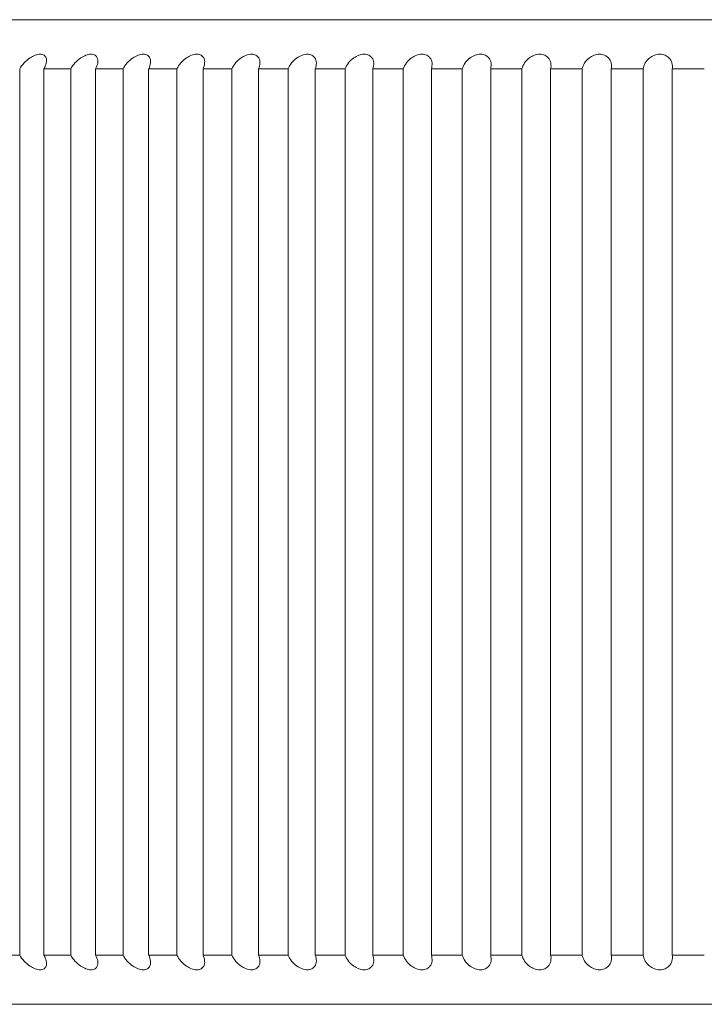
# Model space of a CAD drawing. Units: millimetres. Extents: x 20 to 400, y 20 to 574.
# Drawn here: x 260 to 263, y 372 to 377 of the extents above; entities that cross this region are included whole.
import ezdxf

# ---------------------------------------------------------------- set-up
doc = ezdxf.new("R2010")
doc.units = ezdxf.units.MM
doc.header["$LTSCALE"] = 2
doc.layers.add('Visible Edges(ISO)', color=7, linetype='Continuous', lineweight=18)

msp = doc.modelspace()

# ---------------------------------------------------------------- linework, layer by layer
at = {"layer": 'Visible Edges(ISO)'}
for p, q in [((273.506, 376.978), (254.656, 376.978)), ((259.7127, 372.228), (259.7127, 376.728)), ((259.9719, 376.728), (259.8355, 376.728)), ((259.8355, 376.728), (259.8355, 372.228)), ((259.9719, 372.228), (259.9719, 376.728)), ((260.2382, 376.728), (260.0982, 376.728)), ((260.0982, 376.728), (260.0982, 372.228)), ((260.2382, 372.228), (260.2382, 376.728)), ((260.5113, 376.728), (260.3678, 376.728)), ((260.3678, 376.728), (260.3678, 372.228)), ((260.5113, 372.228), (260.5113, 376.728)), ((260.7906, 376.728), (260.6439, 376.728)), ((260.6439, 376.728), (260.6439, 372.228)), ((260.7906, 372.228), (260.7906, 376.728)), ((261.0757, 376.728), (260.9261, 376.728)), ((260.9261, 376.728), (260.9261, 372.228)), ((261.0757, 372.228), (261.0757, 376.728)), ((261.3661, 376.728), (261.2138, 376.728)), ((261.2138, 376.728), (261.2138, 372.228)), ((261.3661, 372.228), (261.3661, 376.728)), ((261.6613, 376.728), (261.5065, 376.728)), ((261.5065, 376.728), (261.5065, 372.228)), ((261.6613, 372.228), (261.6613, 376.728)), ((261.9607, 376.728), (261.8037, 376.728)), ((261.8037, 376.728), (261.8037, 372.228)), ((261.9607, 372.228), (261.9607, 376.728)), ((262.2638, 376.728), (262.105, 376.728)), ((262.105, 376.728), (262.105, 372.228)), ((262.2638, 372.228), (262.2638, 376.728)), ((262.5701, 376.728), (262.4097, 376.728)), ((262.4097, 376.728), (262.4097, 372.228)), ((262.5701, 372.228), (262.5701, 376.728)), ((262.879, 376.728), (262.7173, 376.728)), ((262.7173, 376.728), (262.7173, 372.228)), ((262.879, 372.228), (262.879, 376.728)), ((263.1901, 376.728), (263.0273, 376.728)), ((263.0273, 376.728), (263.0273, 372.228)), ((259.5804, 372.228), (259.7127, 372.228)), ((259.8355, 372.228), (259.9719, 372.228)), ((260.0982, 372.228), (260.2382, 372.228)), ((260.3678, 372.228), (260.5113, 372.228)), ((260.6439, 372.228), (260.7906, 372.228)), ((260.9261, 372.228), (261.0757, 372.228)), ((261.2138, 372.228), (261.3661, 372.228)), ((261.5065, 372.228), (261.6613, 372.228)), ((261.8037, 372.228), (261.9607, 372.228)), ((262.105, 372.228), (262.2638, 372.228)), ((262.4097, 372.228), (262.5701, 372.228)), ((262.7173, 372.228), (262.879, 372.228)), ((263.0273, 372.228), (263.1901, 372.228)), ((271.331, 371.978), (256.831, 371.978))]:
    msp.add_line(p, q, dxfattribs=at)
for points, knots in [([(259.7127, 376.728), (259.7128, 376.7281), (259.7129, 376.7283), (259.713, 376.7284), (259.7185, 376.738), (259.7261, 376.7483), (259.7444, 376.7679), (259.7551, 376.7771), (259.774, 376.7897), (259.7829, 376.7945), (259.8006, 376.8012), (259.8094, 376.803), (259.8246, 376.803), (259.8313, 376.8012), (259.8414, 376.7945), (259.8448, 376.7897), (259.8494, 376.7771), (259.8496, 376.7679), (259.8455, 376.7483), (259.8412, 376.738), (259.8357, 376.7283), (259.8356, 376.7281), (259.8355, 376.728)], [-0.00005297, -0.00005297, -0.00005297, -0.00005297, 0, 0, 0, 0.00405831, 0.00405831, 0.00811662, 0.00811662, 0.01088941, 0.01088941, 0.01366219, 0.01366219, 0.01643497, 0.01643497, 0.01920775, 0.01920775, 0.02326606, 0.02326606, 0.02732437, 0.02732437, 0.02737735, 0.02737735, 0.02737735, 0.02737735]), ([(259.9719, 376.728), (259.9719, 376.7281), (259.972, 376.7283), (259.9721, 376.7284), (259.9773, 376.738), (259.9846, 376.7483), (260.0024, 376.7679), (260.0129, 376.7771), (260.0318, 376.7897), (260.0406, 376.7945), (260.0585, 376.8012), (260.0675, 376.803), (260.0831, 376.803), (260.0901, 376.8012), (260.1008, 376.7945), (260.1045, 376.7897), (260.1099, 376.7771), (260.1106, 376.7679), (260.1073, 376.7483), (260.1034, 376.738), (260.0983, 376.7283), (260.0982, 376.7281), (260.0982, 376.728)], [-0.00005297, -0.00005297, -0.00005297, -0.00005297, 0, 0, 0, 0.00405831, 0.00405831, 0.00811662, 0.00811662, 0.01088941, 0.01088941, 0.01366219, 0.01366219, 0.01643497, 0.01643497, 0.01920775, 0.01920775, 0.02326606, 0.02326606, 0.02732437, 0.02732437, 0.02737735, 0.02737735, 0.02737735, 0.02737735]), ([(260.2382, 376.728), (260.2383, 376.7281), (260.2383, 376.7283), (260.2384, 376.7284), (260.2433, 376.738), (260.2502, 376.7483), (260.2676, 376.7679), (260.2779, 376.7771), (260.2966, 376.7897), (260.3055, 376.7945), (260.3235, 376.8012), (260.3326, 376.803), (260.3486, 376.803), (260.3559, 376.8012), (260.3672, 376.7945), (260.3713, 376.7897), (260.3774, 376.7771), (260.3785, 376.7679), (260.3762, 376.7483), (260.3727, 376.738), (260.3679, 376.7283), (260.3678, 376.7281), (260.3678, 376.728)], [-0.00005297, -0.00005297, -0.00005297, -0.00005297, 0, 0, 0, 0.00405831, 0.00405831, 0.00811662, 0.00811662, 0.01088941, 0.01088941, 0.01366219, 0.01366219, 0.01643497, 0.01643497, 0.01920775, 0.01920775, 0.02326606, 0.02326606, 0.02732437, 0.02732437, 0.02737735, 0.02737735, 0.02737735, 0.02737735]), ([(260.5113, 376.728), (260.5113, 376.7281), (260.5114, 376.7283), (260.5115, 376.7284), (260.516, 376.738), (260.5226, 376.7483), (260.5394, 376.7679), (260.5495, 376.7771), (260.5681, 376.7897), (260.5769, 376.7945), (260.595, 376.8012), (260.6043, 376.803), (260.6206, 376.803), (260.6282, 376.8012), (260.6401, 376.7945), (260.6445, 376.7897), (260.6514, 376.7771), (260.653, 376.7679), (260.6515, 376.7483), (260.6485, 376.738), (260.644, 376.7283), (260.644, 376.7281), (260.6439, 376.728)], [-0.00005297, -0.00005297, -0.00005297, -0.00005297, 0, 0, 0, 0.00405831, 0.00405831, 0.00811662, 0.00811662, 0.01088941, 0.01088941, 0.01366219, 0.01366219, 0.01643497, 0.01643497, 0.01920775, 0.01920775, 0.02326606, 0.02326606, 0.02732437, 0.02732437, 0.02737735, 0.02737735, 0.02737735, 0.02737735]), ([(260.7906, 376.728), (260.7907, 376.7281), (260.7907, 376.7283), (260.7908, 376.7284), (260.795, 376.738), (260.8013, 376.7483), (260.8175, 376.7679), (260.8274, 376.7771), (260.8457, 376.7897), (260.8545, 376.7945), (260.8727, 376.8012), (260.8821, 376.803), (260.8988, 376.803), (260.9066, 376.8012), (260.9191, 376.7945), (260.9238, 376.7897), (260.9314, 376.7771), (260.9334, 376.7679), (260.9329, 376.7483), (260.9303, 376.738), (260.9262, 376.7283), (260.9261, 376.7281), (260.9261, 376.728)], [-0.00005297, -0.00005297, -0.00005297, -0.00005297, 0, 0, 0, 0.00405831, 0.00405831, 0.00811662, 0.00811662, 0.01088941, 0.01088941, 0.01366219, 0.01366219, 0.01643497, 0.01643497, 0.01920775, 0.01920775, 0.02326606, 0.02326606, 0.02732437, 0.02732437, 0.02737735, 0.02737735, 0.02737735, 0.02737735]), ([(261.0757, 376.728), (261.0758, 376.7281), (261.0758, 376.7283), (261.0759, 376.7284), (261.0797, 376.738), (261.0856, 376.7483), (261.1012, 376.7679), (261.1109, 376.7771), (261.129, 376.7897), (261.1378, 376.7945), (261.156, 376.8012), (261.1655, 376.803), (261.1825, 376.803), (261.1905, 376.8012), (261.2036, 376.7945), (261.2086, 376.7897), (261.2169, 376.7771), (261.2194, 376.7679), (261.2198, 376.7483), (261.2176, 376.738), (261.2139, 376.7283), (261.2138, 376.7281), (261.2138, 376.728)], [-0.00005297, -0.00005297, -0.00005297, -0.00005297, 0, 0, 0, 0.00405831, 0.00405831, 0.00811662, 0.00811662, 0.01088941, 0.01088941, 0.01366219, 0.01366219, 0.01643497, 0.01643497, 0.01920775, 0.01920775, 0.02326606, 0.02326606, 0.02732437, 0.02732437, 0.02737735, 0.02737735, 0.02737735, 0.02737735]), ([(261.3661, 376.728), (261.3662, 376.7281), (261.3662, 376.7283), (261.3663, 376.7284), (261.3697, 376.738), (261.3753, 376.7483), (261.3902, 376.7679), (261.3997, 376.7771), (261.4175, 376.7897), (261.4262, 376.7945), (261.4444, 376.8012), (261.454, 376.803), (261.4713, 376.803), (261.4795, 376.8012), (261.4931, 376.7945), (261.4984, 376.7897), (261.5075, 376.7771), (261.5104, 376.7679), (261.5117, 376.7483), (261.5099, 376.738), (261.5066, 376.7283), (261.5065, 376.7281), (261.5065, 376.728)], [-0.00005297, -0.00005297, -0.00005297, -0.00005297, 0, 0, 0, 0.00405831, 0.00405831, 0.00811662, 0.00811662, 0.01088941, 0.01088941, 0.01366219, 0.01366219, 0.01643497, 0.01643497, 0.01920775, 0.01920775, 0.02326606, 0.02326606, 0.02732437, 0.02732437, 0.02737735, 0.02737735, 0.02737735, 0.02737735]), ([(261.6613, 376.728), (261.6613, 376.7281), (261.6614, 376.7283), (261.6614, 376.7284), (261.6645, 376.738), (261.6696, 376.7483), (261.684, 376.7679), (261.6931, 376.7771), (261.7107, 376.7897), (261.7193, 376.7945), (261.7375, 376.8012), (261.7471, 376.803), (261.7647, 376.803), (261.7731, 376.8012), (261.7872, 376.7945), (261.7928, 376.7897), (261.8025, 376.7771), (261.806, 376.7679), (261.8081, 376.7483), (261.8068, 376.738), (261.8038, 376.7283), (261.8038, 376.7281), (261.8037, 376.728)], [-0.00005297, -0.00005297, -0.00005297, -0.00005297, 0, 0, 0, 0.00405831, 0.00405831, 0.00811662, 0.00811662, 0.01088941, 0.01088941, 0.01366219, 0.01366219, 0.01643497, 0.01643497, 0.01920775, 0.01920775, 0.02326606, 0.02326606, 0.02732437, 0.02732437, 0.02737735, 0.02737735, 0.02737735, 0.02737735]), ([(261.9607, 376.728), (261.9607, 376.7281), (261.9607, 376.7283), (261.9608, 376.7284), (261.9635, 376.738), (261.9682, 376.7483), (261.9819, 376.7679), (261.9908, 376.7771), (262.008, 376.7897), (262.0165, 376.7945), (262.0347, 376.8012), (262.0443, 376.803), (262.0621, 376.803), (262.0708, 376.8012), (262.0853, 376.7945), (262.0912, 376.7897), (262.1016, 376.7771), (262.1055, 376.7679), (262.1085, 376.7483), (262.1076, 376.738), (262.105, 376.7283), (262.105, 376.7281), (262.105, 376.728)], [-0.00005297, -0.00005297, -0.00005297, -0.00005297, 0, 0, 0, 0.00405831, 0.00405831, 0.00811662, 0.00811662, 0.01088941, 0.01088941, 0.01366219, 0.01366219, 0.01643497, 0.01643497, 0.01920775, 0.01920775, 0.02326606, 0.02326606, 0.02732437, 0.02732437, 0.02737735, 0.02737735, 0.02737735, 0.02737735]), ([(262.2638, 376.728), (262.2638, 376.7281), (262.2638, 376.7283), (262.2639, 376.7284), (262.2662, 376.738), (262.2706, 376.7483), (262.2835, 376.7679), (262.2921, 376.7771), (262.309, 376.7897), (262.3174, 376.7945), (262.3354, 376.8012), (262.3451, 376.803), (262.3631, 376.803), (262.3719, 376.8012), (262.3869, 376.7945), (262.393, 376.7897), (262.4041, 376.7771), (262.4084, 376.7679), (262.4123, 376.7483), (262.4119, 376.738), (262.4097, 376.7283), (262.4097, 376.7281), (262.4097, 376.728)], [-0.00005297, -0.00005297, -0.00005297, -0.00005297, 0, 0, 0, 0.00405831, 0.00405831, 0.00811662, 0.00811662, 0.01088941, 0.01088941, 0.01366219, 0.01366219, 0.01643497, 0.01643497, 0.01920775, 0.01920775, 0.02326606, 0.02326606, 0.02732437, 0.02732437, 0.02737735, 0.02737735, 0.02737735, 0.02737735]), ([(262.5701, 376.728), (262.5701, 376.7281), (262.5701, 376.7283), (262.5702, 376.7284), (262.5721, 376.738), (262.5761, 376.7483), (262.5883, 376.7679), (262.5966, 376.7771), (262.6131, 376.7897), (262.6213, 376.7945), (262.6392, 376.8012), (262.6489, 376.803), (262.6671, 376.803), (262.6761, 376.8012), (262.6915, 376.7945), (262.6979, 376.7897), (262.7096, 376.7771), (262.7144, 376.7679), (262.7191, 376.7483), (262.7191, 376.738), (262.7174, 376.7283), (262.7173, 376.7281), (262.7173, 376.728)], [-0.00005297, -0.00005297, -0.00005297, -0.00005297, 0, 0, 0, 0.00405831, 0.00405831, 0.00811662, 0.00811662, 0.01088941, 0.01088941, 0.01366219, 0.01366219, 0.01643497, 0.01643497, 0.01920775, 0.01920775, 0.02326606, 0.02326606, 0.02732437, 0.02732437, 0.02737735, 0.02737735, 0.02737735, 0.02737735]), ([(262.879, 376.728), (262.8791, 376.7281), (262.8791, 376.7283), (262.8791, 376.7284), (262.8806, 376.738), (262.8842, 376.7483), (262.8957, 376.7679), (262.9036, 376.7771), (262.9197, 376.7897), (262.9278, 376.7945), (262.9456, 376.8012), (262.9553, 376.803), (262.9736, 376.803), (262.9827, 376.8012), (262.9985, 376.7945), (263.0052, 376.7897), (263.0175, 376.7771), (263.0227, 376.7679), (263.0283, 376.7483), (263.0287, 376.738), (263.0274, 376.7283), (263.0274, 376.7281), (263.0273, 376.728)], [-0.00005297, -0.00005297, -0.00005297, -0.00005297, 0, 0, 0, 0.00405831, 0.00405831, 0.00811662, 0.00811662, 0.01088941, 0.01088941, 0.01366219, 0.01366219, 0.01643497, 0.01643497, 0.01920775, 0.01920775, 0.02326606, 0.02326606, 0.02732437, 0.02732437, 0.02737735, 0.02737735, 0.02737735, 0.02737735]), ([(259.8355, 372.228), (259.8356, 372.2279), (259.8357, 372.2278), (259.8412, 372.2181), (259.8455, 372.2077), (259.8496, 372.1881), (259.8494, 372.1789), (259.8448, 372.1664), (259.8414, 372.1615), (259.8313, 372.1549), (259.8246, 372.153), (259.8094, 372.153), (259.8006, 372.1549), (259.7829, 372.1615), (259.774, 372.1664), (259.7551, 372.1789), (259.7444, 372.1881), (259.7261, 372.2077), (259.7185, 372.2181), (259.713, 372.2276), (259.7129, 372.2278), (259.7128, 372.2279), (259.7127, 372.228)], [-0.02737735, -0.02737735, -0.02737735, -0.02737735, -0.02732437, -0.02732437, -0.02326606, -0.02326606, -0.01920775, -0.01920775, -0.01643497, -0.01643497, -0.01366219, -0.01366219, -0.01088941, -0.01088941, -0.00811662, -0.00811662, -0.00405831, -0.00405831, 0, 0, 0, 0.00005297, 0.00005297, 0.00005297, 0.00005297]), ([(260.0982, 372.228), (260.0982, 372.2279), (260.0983, 372.2278), (260.1034, 372.2181), (260.1073, 372.2077), (260.1106, 372.1881), (260.1099, 372.1789), (260.1045, 372.1664), (260.1008, 372.1615), (260.0901, 372.1549), (260.0831, 372.153), (260.0675, 372.153), (260.0585, 372.1549), (260.0406, 372.1615), (260.0318, 372.1664), (260.0129, 372.1789), (260.0024, 372.1881), (259.9846, 372.2077), (259.9773, 372.2181), (259.9721, 372.2276), (259.972, 372.2278), (259.9719, 372.2279), (259.9719, 372.228)], [-0.02737735, -0.02737735, -0.02737735, -0.02737735, -0.02732437, -0.02732437, -0.02326606, -0.02326606, -0.01920775, -0.01920775, -0.01643497, -0.01643497, -0.01366219, -0.01366219, -0.01088941, -0.01088941, -0.00811662, -0.00811662, -0.00405831, -0.00405831, 0, 0, 0, 0.00005297, 0.00005297, 0.00005297, 0.00005297]), ([(260.3678, 372.228), (260.3678, 372.2279), (260.3679, 372.2278), (260.3727, 372.2181), (260.3762, 372.2077), (260.3785, 372.1881), (260.3774, 372.1789), (260.3713, 372.1664), (260.3672, 372.1615), (260.3559, 372.1549), (260.3486, 372.153), (260.3326, 372.153), (260.3235, 372.1549), (260.3055, 372.1615), (260.2966, 372.1664), (260.2779, 372.1789), (260.2676, 372.1881), (260.2502, 372.2077), (260.2433, 372.2181), (260.2384, 372.2276), (260.2383, 372.2278), (260.2383, 372.2279), (260.2382, 372.228)], [-0.02737735, -0.02737735, -0.02737735, -0.02737735, -0.02732437, -0.02732437, -0.02326606, -0.02326606, -0.01920775, -0.01920775, -0.01643497, -0.01643497, -0.01366219, -0.01366219, -0.01088941, -0.01088941, -0.00811662, -0.00811662, -0.00405831, -0.00405831, 0, 0, 0, 0.00005297, 0.00005297, 0.00005297, 0.00005297]), ([(260.6439, 372.228), (260.644, 372.2279), (260.644, 372.2278), (260.6485, 372.2181), (260.6515, 372.2077), (260.653, 372.1881), (260.6514, 372.1789), (260.6445, 372.1664), (260.6401, 372.1615), (260.6282, 372.1549), (260.6206, 372.153), (260.6043, 372.153), (260.595, 372.1549), (260.5769, 372.1615), (260.5681, 372.1664), (260.5495, 372.1789), (260.5394, 372.1881), (260.5226, 372.2077), (260.516, 372.2181), (260.5115, 372.2276), (260.5114, 372.2278), (260.5113, 372.2279), (260.5113, 372.228)], [-0.02737735, -0.02737735, -0.02737735, -0.02737735, -0.02732437, -0.02732437, -0.02326606, -0.02326606, -0.01920775, -0.01920775, -0.01643497, -0.01643497, -0.01366219, -0.01366219, -0.01088941, -0.01088941, -0.00811662, -0.00811662, -0.00405831, -0.00405831, 0, 0, 0, 0.00005297, 0.00005297, 0.00005297, 0.00005297]), ([(260.9261, 372.228), (260.9261, 372.2279), (260.9262, 372.2278), (260.9303, 372.2181), (260.9329, 372.2077), (260.9334, 372.1881), (260.9314, 372.1789), (260.9238, 372.1664), (260.9191, 372.1615), (260.9066, 372.1549), (260.8988, 372.153), (260.8821, 372.153), (260.8727, 372.1549), (260.8545, 372.1615), (260.8457, 372.1664), (260.8274, 372.1789), (260.8175, 372.1881), (260.8013, 372.2077), (260.795, 372.2181), (260.7908, 372.2276), (260.7907, 372.2278), (260.7907, 372.2279), (260.7906, 372.228)], [-0.02737735, -0.02737735, -0.02737735, -0.02737735, -0.02732437, -0.02732437, -0.02326606, -0.02326606, -0.01920775, -0.01920775, -0.01643497, -0.01643497, -0.01366219, -0.01366219, -0.01088941, -0.01088941, -0.00811662, -0.00811662, -0.00405831, -0.00405831, 0, 0, 0, 0.00005297, 0.00005297, 0.00005297, 0.00005297]), ([(261.2138, 372.228), (261.2138, 372.2279), (261.2139, 372.2278), (261.2176, 372.2181), (261.2198, 372.2077), (261.2194, 372.1881), (261.2169, 372.1789), (261.2086, 372.1664), (261.2036, 372.1615), (261.1905, 372.1549), (261.1825, 372.153), (261.1655, 372.153), (261.156, 372.1549), (261.1378, 372.1615), (261.129, 372.1664), (261.1109, 372.1789), (261.1012, 372.1881), (261.0856, 372.2077), (261.0797, 372.2181), (261.0759, 372.2276), (261.0758, 372.2278), (261.0758, 372.2279), (261.0757, 372.228)], [-0.02737735, -0.02737735, -0.02737735, -0.02737735, -0.02732437, -0.02732437, -0.02326606, -0.02326606, -0.01920775, -0.01920775, -0.01643497, -0.01643497, -0.01366219, -0.01366219, -0.01088941, -0.01088941, -0.00811662, -0.00811662, -0.00405831, -0.00405831, 0, 0, 0, 0.00005297, 0.00005297, 0.00005297, 0.00005297]), ([(261.5065, 372.228), (261.5065, 372.2279), (261.5066, 372.2278), (261.5099, 372.2181), (261.5117, 372.2077), (261.5104, 372.1881), (261.5075, 372.1789), (261.4984, 372.1664), (261.4931, 372.1615), (261.4795, 372.1549), (261.4713, 372.153), (261.454, 372.153), (261.4444, 372.1549), (261.4262, 372.1615), (261.4175, 372.1664), (261.3997, 372.1789), (261.3902, 372.1881), (261.3753, 372.2077), (261.3697, 372.2181), (261.3663, 372.2276), (261.3662, 372.2278), (261.3662, 372.2279), (261.3661, 372.228)], [-0.02737735, -0.02737735, -0.02737735, -0.02737735, -0.02732437, -0.02732437, -0.02326606, -0.02326606, -0.01920775, -0.01920775, -0.01643497, -0.01643497, -0.01366219, -0.01366219, -0.01088941, -0.01088941, -0.00811662, -0.00811662, -0.00405831, -0.00405831, 0, 0, 0, 0.00005297, 0.00005297, 0.00005297, 0.00005297]), ([(261.8037, 372.228), (261.8038, 372.2279), (261.8038, 372.2278), (261.8068, 372.2181), (261.8081, 372.2077), (261.806, 372.1881), (261.8025, 372.1789), (261.7928, 372.1664), (261.7872, 372.1615), (261.7731, 372.1549), (261.7647, 372.153), (261.7471, 372.153), (261.7375, 372.1549), (261.7193, 372.1615), (261.7107, 372.1664), (261.6931, 372.1789), (261.684, 372.1881), (261.6696, 372.2077), (261.6645, 372.2181), (261.6614, 372.2276), (261.6614, 372.2278), (261.6613, 372.2279), (261.6613, 372.228)], [-0.02737735, -0.02737735, -0.02737735, -0.02737735, -0.02732437, -0.02732437, -0.02326606, -0.02326606, -0.01920775, -0.01920775, -0.01643497, -0.01643497, -0.01366219, -0.01366219, -0.01088941, -0.01088941, -0.00811662, -0.00811662, -0.00405831, -0.00405831, 0, 0, 0, 0.00005297, 0.00005297, 0.00005297, 0.00005297]), ([(262.105, 372.228), (262.105, 372.2279), (262.105, 372.2278), (262.1076, 372.2181), (262.1085, 372.2077), (262.1055, 372.1881), (262.1016, 372.1789), (262.0912, 372.1664), (262.0853, 372.1615), (262.0708, 372.1549), (262.0621, 372.153), (262.0443, 372.153), (262.0347, 372.1549), (262.0165, 372.1615), (262.008, 372.1664), (261.9908, 372.1789), (261.9819, 372.1881), (261.9682, 372.2077), (261.9635, 372.2181), (261.9608, 372.2276), (261.9607, 372.2278), (261.9607, 372.2279), (261.9607, 372.228)], [-0.02737735, -0.02737735, -0.02737735, -0.02737735, -0.02732437, -0.02732437, -0.02326606, -0.02326606, -0.01920775, -0.01920775, -0.01643497, -0.01643497, -0.01366219, -0.01366219, -0.01088941, -0.01088941, -0.00811662, -0.00811662, -0.00405831, -0.00405831, 0, 0, 0, 0.00005297, 0.00005297, 0.00005297, 0.00005297]), ([(262.4097, 372.228), (262.4097, 372.2279), (262.4097, 372.2278), (262.4119, 372.2181), (262.4123, 372.2077), (262.4084, 372.1881), (262.4041, 372.1789), (262.393, 372.1664), (262.3869, 372.1615), (262.3719, 372.1549), (262.3631, 372.153), (262.3451, 372.153), (262.3354, 372.1549), (262.3174, 372.1615), (262.309, 372.1664), (262.2921, 372.1789), (262.2835, 372.1881), (262.2706, 372.2077), (262.2662, 372.2181), (262.2639, 372.2276), (262.2638, 372.2278), (262.2638, 372.2279), (262.2638, 372.228)], [-0.02737735, -0.02737735, -0.02737735, -0.02737735, -0.02732437, -0.02732437, -0.02326606, -0.02326606, -0.01920775, -0.01920775, -0.01643497, -0.01643497, -0.01366219, -0.01366219, -0.01088941, -0.01088941, -0.00811662, -0.00811662, -0.00405831, -0.00405831, 0, 0, 0, 0.00005297, 0.00005297, 0.00005297, 0.00005297]), ([(262.7173, 372.228), (262.7173, 372.2279), (262.7174, 372.2278), (262.7191, 372.2181), (262.7191, 372.2077), (262.7144, 372.1881), (262.7096, 372.1789), (262.6979, 372.1664), (262.6915, 372.1615), (262.6761, 372.1549), (262.6671, 372.153), (262.6489, 372.153), (262.6392, 372.1549), (262.6213, 372.1615), (262.6131, 372.1664), (262.5966, 372.1789), (262.5883, 372.1881), (262.5761, 372.2077), (262.5721, 372.2181), (262.5702, 372.2276), (262.5701, 372.2278), (262.5701, 372.2279), (262.5701, 372.228)], [-0.02737735, -0.02737735, -0.02737735, -0.02737735, -0.02732437, -0.02732437, -0.02326606, -0.02326606, -0.01920775, -0.01920775, -0.01643497, -0.01643497, -0.01366219, -0.01366219, -0.01088941, -0.01088941, -0.00811662, -0.00811662, -0.00405831, -0.00405831, 0, 0, 0, 0.00005297, 0.00005297, 0.00005297, 0.00005297]), ([(263.0273, 372.228), (263.0274, 372.2279), (263.0274, 372.2278), (263.0287, 372.2181), (263.0283, 372.2077), (263.0227, 372.1881), (263.0175, 372.1789), (263.0052, 372.1664), (262.9985, 372.1615), (262.9827, 372.1549), (262.9736, 372.153), (262.9553, 372.153), (262.9456, 372.1549), (262.9278, 372.1615), (262.9197, 372.1664), (262.9036, 372.1789), (262.8957, 372.1881), (262.8842, 372.2077), (262.8806, 372.2181), (262.8791, 372.2276), (262.8791, 372.2278), (262.8791, 372.2279), (262.879, 372.228)], [-0.02737735, -0.02737735, -0.02737735, -0.02737735, -0.02732437, -0.02732437, -0.02326606, -0.02326606, -0.01920775, -0.01920775, -0.01643497, -0.01643497, -0.01366219, -0.01366219, -0.01088941, -0.01088941, -0.00811662, -0.00811662, -0.00405831, -0.00405831, 0, 0, 0, 0.00005297, 0.00005297, 0.00005297, 0.00005297])]:
    msp.add_open_spline(points, degree=3, knots=knots, dxfattribs=at)

doc.saveas('drawing.dxf')
